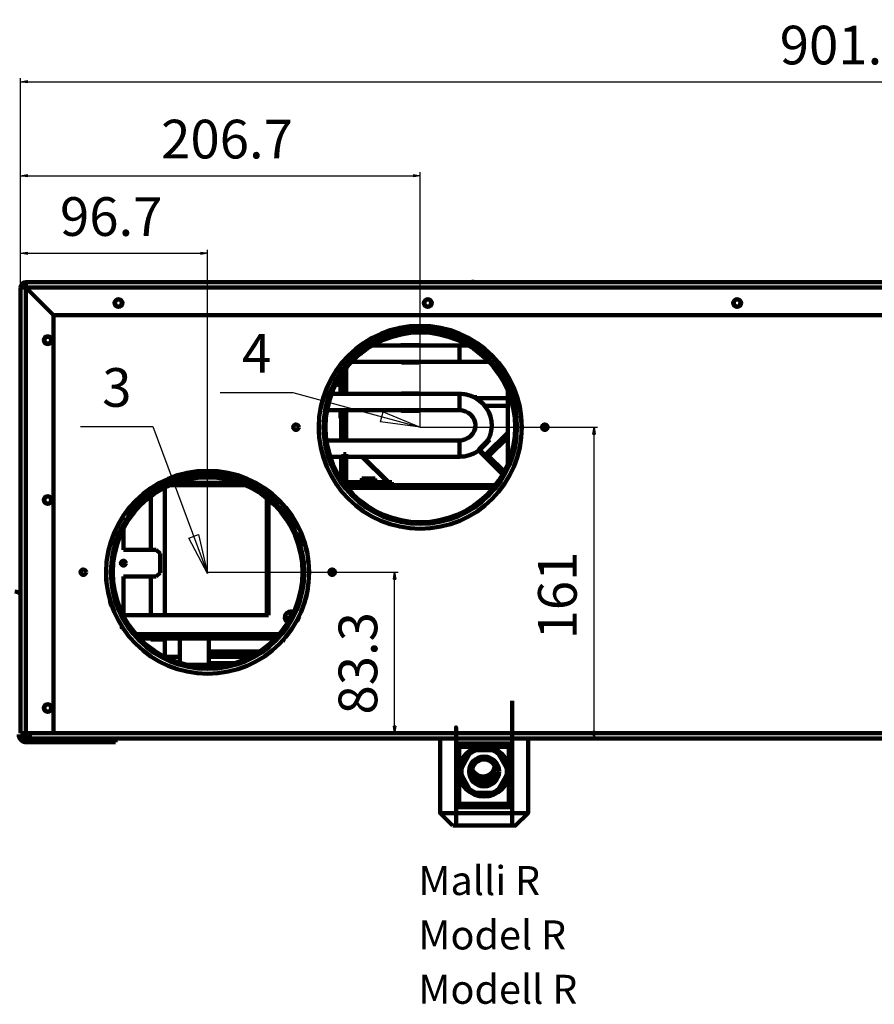
# Model space of a CAD drawing. Units: millimetres. Extents: x -126 to 2405, y -526 to 1184.
# Drawn here: x 639 to 1081, y -92 to 417 of the extents above; entities that cross this region are included whole.
import ezdxf
from ezdxf.enums import TextEntityAlignment as Align

# ---------------------------------------------------------------- set-up
doc = ezdxf.new("R2010")
doc.units = ezdxf.units.MM
doc.header["$MEASUREMENT"] = 0
doc.linetypes.add('Yhtenäinen', pattern=[0])
doc.layers.get('0').update_dxf_attribs({"lineweight": 35})
doc.layers.get('Defpoints').update_dxf_attribs({"lineweight": 35})
for name, color, linetype, lineweight, true_color in [('Mitat', 7, 'Continuous', 35, 0x000000), ('Muotoviivat', 7, 'Continuous', 35, 0x000000), ('Tekstit', 7, 'Continuous', 35, 0x000000)]:
    doc.layers.add(name, color=color, linetype=linetype, lineweight=lineweight, true_color=true_color)
doc.styles.add('Arial', font='arial.ttf')
doc.dimstyles.new('Vertex Style', dxfattribs={"dimtxt": 0.18, "dimasz": 3.6, "dimexe": 1.8, "dimexo": 0.0625, "dimgap": 1.7, "dimtad": 1, "dimdec": 1, "dimdsep": 46, "dimtxsty": 'Arial', "dimblk1": 'CLOSED', "dimblk2": 'CLOSED', "dimsah": 1, "dimcen": 0.09, "dimdle": 1.8, "dimadec": 1, "dimazin": 2, "dimtfac": 0.65, "dimtdec": 4, "dimtmove": 0, "dimatfit": 3, "dimfxl": 1, "dimtolj": 1, "dimtzin": 0, "dimlwe": 25, "dimarcsym": 0})

# ---------------------------------------------------------------- blocks, each defined once
blk = doc.blocks.new('_Closed')
at = {"color": 0, "linetype": 'ByBlock', "lineweight": -2}
for p, q in [((-1, 0.166667), (0, 0)), ((-1, 0.166667), (-1, -0.166667)), ((0, 0), (-1, -0.166667)), ((0, 0), (-1, 0))]:
    blk.add_line(p, q, dxfattribs=at)
blk = doc.blocks.new('*D2')
at = {"layer": 'Defpoints', "color": 0}
for p in [(1540.82, 384.82), (639.72, 278.4), (1540.82, 163.1)]:
    blk.add_point(p, dxfattribs=at)
at = {"layer": 'Mitat', "color": 160, "lineweight": 25}
for p, q in [((639.72, 278.46), (639.72, 386.62)), ((643.32, 384.82), (1537.22, 384.82)), ((1540.82, 163.16), (1540.82, 386.62))]:
    blk.add_line(p, q, dxfattribs=at)
at = {"layer": 'Mitat', "color": 160, "lineweight": 25, "xscale": 3.6, "yscale": 3.6, "zscale": 3.6, "rotation": 180}
blk.add_blockref('_Closed', (639.72, 384.82), dxfattribs=at)
at = {"layer": 'Mitat', "color": 160, "lineweight": 25, "xscale": 3.6, "yscale": 3.6, "zscale": 3.6}
blk.add_blockref('_Closed', (1540.82, 384.82), dxfattribs=at)
at = {"layer": 'Mitat', "color": 250, "lineweight": 35, "insert": (1066.43, 403.78), "char_height": 20, "attachment_point": 5, "style": 'Arial'}
blk.add_mtext('\\A1;901.1', dxfattribs=at)
blk = doc.blocks.new('*D4')
at = {"layer": 'Defpoints', "color": 0}
for p in [(846.43, 336.18), (639.72, 278.4), (846.43, 206.05)]:
    blk.add_point(p, dxfattribs=at)
at = {"layer": 'Mitat', "color": 160, "lineweight": 25}
for p, q in [((639.72, 278.46), (639.72, 337.98)), ((643.32, 336.18), (842.83, 336.18)), ((846.43, 206.11), (846.43, 337.98))]:
    blk.add_line(p, q, dxfattribs=at)
at = {"layer": 'Mitat', "color": 160, "lineweight": 25, "xscale": 3.6, "yscale": 3.6, "zscale": 3.6, "rotation": 180}
blk.add_blockref('_Closed', (639.72, 336.18), dxfattribs=at)
at = {"layer": 'Mitat', "color": 160, "lineweight": 25, "xscale": 3.6, "yscale": 3.6, "zscale": 3.6}
blk.add_blockref('_Closed', (846.43, 336.18), dxfattribs=at)
at = {"layer": 'Mitat', "color": 250, "lineweight": 35, "insert": (746.47, 355.14), "char_height": 20, "attachment_point": 5, "style": 'Arial'}
blk.add_mtext('\\A1;206.7', dxfattribs=at)
blk = doc.blocks.new('*D18')
at = {"layer": 'Defpoints', "color": 0}
for p in [(736.43, 296.1), (639.72, 278.4), (736.43, 131.05)]:
    blk.add_point(p, dxfattribs=at)
at = {"layer": 'Mitat', "color": 160, "lineweight": 25}
for p, q in [((639.72, 278.46), (639.72, 297.9)), ((643.32, 296.1), (732.83, 296.1)), ((736.43, 131.11), (736.43, 297.9))]:
    blk.add_line(p, q, dxfattribs=at)
at = {"layer": 'Mitat', "color": 160, "lineweight": 25, "xscale": 3.6, "yscale": 3.6, "zscale": 3.6, "rotation": 180}
blk.add_blockref('_Closed', (639.72, 296.1), dxfattribs=at)
at = {"layer": 'Mitat', "color": 160, "lineweight": 25, "xscale": 3.6, "yscale": 3.6, "zscale": 3.6}
blk.add_blockref('_Closed', (736.43, 296.1), dxfattribs=at)
at = {"layer": 'Mitat', "color": 250, "lineweight": 35, "insert": (686.57, 315.06), "char_height": 20, "attachment_point": 5, "style": 'Arial'}
blk.add_mtext('\\A1;96.7', dxfattribs=at)
blk = doc.blocks.new('*D19')
at = {"layer": 'Defpoints', "color": 0}
for p in [(846.43, 206.05), (936.29, 206.05), (936.29, 45.1)]:
    blk.add_point(p, dxfattribs=at)
at = {"layer": 'Mitat', "color": 160, "lineweight": 25}
for p, q in [((846.49, 206.05), (938.09, 206.05)), ((936.29, 48.7), (936.29, 202.45)), ((936.35, 45.1), (938.09, 45.1))]:
    blk.add_line(p, q, dxfattribs=at)
at = {"layer": 'Mitat', "color": 160, "lineweight": 25, "xscale": 3.6, "yscale": 3.6, "zscale": 3.6}
for p, rotation in [((936.29, 206.05), 90), ((936.29, 45.1), 270)]:
    blk.add_blockref('_Closed', p, dxfattribs=dict(at, rotation=rotation))
at = {"layer": 'Mitat', "color": 250, "lineweight": 35, "insert": (917.33, 119.03), "char_height": 20, "attachment_point": 5, "rotation": 90, "style": 'Arial'}
blk.add_mtext('\\A1;161', dxfattribs=at)
blk = doc.blocks.new('*D20')
at = {"layer": 'Defpoints', "color": 0}
for p in [(736.43, 131.05), (833.13, 131.05), (833.13, 47.8)]:
    blk.add_point(p, dxfattribs=at)
at = {"layer": 'Mitat', "color": 160, "lineweight": 25}
for p, q in [((736.49, 131.05), (834.93, 131.05)), ((833.13, 51.4), (833.13, 127.45)), ((833.06, 47.8), (831.33, 47.8))]:
    blk.add_line(p, q, dxfattribs=at)
at = {"layer": 'Mitat', "color": 160, "lineweight": 25, "xscale": 3.6, "yscale": 3.6, "zscale": 3.6}
for p, rotation in [((833.13, 131.05), 90), ((833.13, 47.8), 270)]:
    blk.add_blockref('_Closed', p, dxfattribs=dict(at, rotation=rotation))
at = {"layer": 'Mitat', "color": 250, "lineweight": 35, "insert": (814.17, 83.96), "char_height": 20, "attachment_point": 5, "rotation": 90, "style": 'Arial'}
blk.add_mtext('\\A1;83.3', dxfattribs=at)

msp = doc.modelspace()

# ---------------------------------------------------------------- linework, layer by layer
at = {"layer": 'Muotoviivat', "color": 7, "linetype": 'Yhtenäinen', "lineweight": 100, "ltscale": 3}
for p, q in [((642.42, 281.1), (642.42, 278.4)), ((642.42, 281.1), (1538.12, 281.1)), ((639.72, 47.8), (639.72, 278.4)), ((642.42, 278.4), (639.72, 278.4)), ((642.41, 277.36), (642.41, 277.36)), ((642.42, 278.4), (656.72, 264.1)), ((642.42, 278.4), (642.42, 47.8)), ((1538.12, 278.4), (642.42, 278.4)), ((656.72, 264.1), (642.42, 278.4)), ((642.42, 277.7), (642.42, 277.7)), ((642.42, 277.7), (642.42, 277.7)), ((656.72, 264.1), (1523.82, 264.1)), ((656.72, 47.8), (656.72, 264.1)), ((821.8, 248.35), (836.67, 248.35)), ((821.8, 248.35), (866.67, 248.35)), ((821.8, 248.35), (866.67, 248.35)), ((836.67, 248.6), (845.67, 248.6)), ((845.67, 248.6), (846, 248.27)), ((866.67, 248.35), (871.27, 248.35)), ((866.67, 248.28), (866.67, 248.27)), ((836.67, 239.85), (811.06, 239.85)), ((866.67, 239.85), (811.06, 239.85)), ((866.67, 239.85), (811.06, 239.85)), ((836.67, 239.85), (836.67, 239.64)), ((845.67, 239.6), (836.67, 239.6)), ((846, 239.93), (845.67, 239.6)), ((845.67, 239.85), (845.67, 239.64)), ((880.27, 239.85), (866.67, 239.85)), ((806.67, 234.58), (806.67, 223.35)), ((806.67, 234.58), (806.67, 224.1)), ((808.17, 236.77), (808.17, 224.1)), ((804.67, 231.67), (804.67, 228.1)), ((805.17, 223.35), (805.17, 232.4)), ((804.67, 228.1), (803.67, 228.1)), ((891.62, 187.15), (891.62, 225)), ((800.53, 223.35), (805.17, 223.35)), ((800.53, 223.35), (866.67, 223.35)), ((800.53, 223.35), (866.67, 223.35)), ((800.53, 223.35), (866.67, 223.35)), ((800.53, 223.35), (866.67, 223.35)), ((808.17, 224.1), (806.67, 224.1)), ((806.67, 223.35), (836.67, 223.35)), ((808.17, 223.41), (808.17, 224.1)), ((836.67, 223.6), (845.67, 223.6)), ((836.67, 223.56), (836.67, 223.43)), ((845.67, 223.6), (845.93, 223.35)), ((845.67, 223.56), (845.67, 223.43)), ((866.67, 223.35), (866.67, 223.35)), ((866.67, 223.35), (866.67, 223.35)), ((873.96, 221.6), (875.67, 221.6)), ((875.67, 221.58), (875.67, 220.73)), ((875.67, 221.1), (891.62, 221.1)), ((805.17, 214.85), (798.24, 214.85)), ((866.67, 214.85), (798.24, 214.85)), ((866.67, 214.85), (798.24, 214.85)), ((866.67, 214.85), (798.24, 214.85)), ((866.67, 214.85), (798.24, 214.85)), ((805.17, 211.6), (805.17, 214.85)), ((806.67, 214.85), (806.67, 211.6)), ((836.67, 214.85), (806.67, 214.85)), ((806.67, 214.1), (806.67, 203.9)), ((806.67, 214.1), (808.17, 214.1)), ((808.17, 214.1), (808.17, 214.79)), ((808.17, 214.1), (808.17, 203.9)), ((845.67, 214.6), (836.67, 214.6)), ((845.93, 214.85), (845.67, 214.6)), ((866.67, 214.9), (866.67, 214.88)), ((866.67, 214.86), (866.67, 214.86)), ((866.67, 214.85), (866.67, 214.85)), ((866.67, 214.85), (868.21, 214.69)), ((866.67, 214.85), (868.21, 214.69)), ((866.67, 214.85), (868.21, 214.69)), ((869.19, 214.43), (869.97, 214.19)), ((869.19, 214.43), (869.97, 214.19)), ((869.19, 214.43), (869.97, 214.19)), ((891.62, 217.1), (879.75, 217.1)), ((806.67, 211.6), (805.17, 211.6)), ((805.17, 210.7), (805.17, 211.6)), ((806.67, 210.59), (805.17, 210.59)), ((805.58, 210.7), (805.58, 199.29)), ((805.62, 201.41), (805.62, 210.7)), ((870.84, 213.73), (871.58, 213.31)), ((870.84, 213.73), (871.58, 213.31)), ((870.84, 213.73), (871.58, 213.31)), ((806.67, 203.9), (806.67, 199.29)), ((808.17, 203.9), (806.67, 203.9)), ((808.17, 199.29), (808.17, 203.9)), ((874.74, 208.51), (874.9, 207.52)), ((874.74, 208.51), (874.9, 207.52)), ((874.74, 208.51), (874.9, 207.52)), ((874.86, 206.57), (874.8, 205.77)), ((874.86, 206.57), (874.8, 205.77)), ((874.86, 206.57), (874.8, 205.77)), ((797.92, 199.29), (866.67, 199.29)), ((797.92, 199.29), (866.67, 199.29)), ((797.92, 199.29), (866.67, 199.29)), ((797.92, 199.29), (866.67, 199.29)), ((805.62, 202.05), (806.67, 201)), ((806.67, 200.36), (805.62, 201.41)), ((808.17, 199.5), (808.38, 199.29)), ((867.3, 199.32), (866.67, 199.29)), ((867.3, 199.32), (866.67, 199.29)), ((867.3, 199.32), (866.67, 199.29)), ((869.15, 199.66), (868.5, 199.53)), ((869.15, 199.66), (868.5, 199.53)), ((869.15, 199.66), (868.5, 199.53)), ((870.84, 200.36), (870.4, 200.17)), ((870.84, 200.36), (870.4, 200.17)), ((870.84, 200.36), (870.4, 200.17)), ((881.93, 200.02), (879.8, 197.9)), ((880.33, 197.37), (882.46, 199.49)), ((891.62, 203.32), (880.54, 192.24)), ((881.57, 199.66), (881.95, 200.5)), ((881.57, 199.66), (881.95, 200.5)), ((881.57, 199.66), (881.95, 200.5)), ((881.92, 191.14), (891.62, 200.85)), ((882.46, 199.49), (881.93, 200.02)), ((879.8, 197.9), (877.22, 195.32)), ((880.33, 197.37), (877.75, 194.79)), ((889.34, 182.36), (877.75, 193.94)), ((879.8, 197.9), (880.33, 197.37)), ((806.67, 190.79), (799.93, 190.79)), ((806.67, 190.79), (799.93, 190.79)), ((806.67, 190.79), (799.93, 190.79)), ((806.67, 190.79), (799.93, 190.79)), ((805.58, 190.8), (805.58, 178.92)), ((806.67, 192.1), (806.67, 190.1)), ((808.17, 192.1), (806.67, 192.1)), ((806.67, 190.1), (806.67, 178.1)), ((806.67, 190.1), (808.17, 190.1)), ((808.17, 190.1), (808.17, 192.1)), ((866.67, 190.79), (808.17, 190.79)), ((866.67, 190.79), (808.17, 190.79)), ((866.67, 190.79), (808.17, 190.79)), ((866.67, 190.79), (808.17, 190.79)), ((808.17, 190.1), (808.17, 178.1)), ((829.41, 177.6), (816.23, 190.8)), ((816.88, 190.8), (830.07, 177.6)), ((866.67, 190.79), (866.9, 190.81)), ((866.67, 190.79), (866.9, 190.81)), ((866.67, 190.79), (866.9, 190.81)), ((888.85, 181.78), (877.22, 193.41)), ((889.69, 183.09), (880.54, 192.24)), ((889.34, 182.37), (881.21, 190.51)), ((889.78, 183.28), (881.92, 191.14)), ((816.17, 179.6), (816.17, 179.6)), ((816.17, 178.1), (816.17, 179.6)), ((823.17, 179.6), (823.17, 178.1)), ((714.32, 174.9), (714.32, 108.74)), ((755.64, 176.05), (717.22, 176.05)), ((720.48, 177.4), (752.38, 177.4)), ((820.58, 176.8), (807.21, 176.8)), ((820.58, 176.05), (807.78, 176.05)), ((807.78, 176.05), (885.18, 176.05)), ((831.67, 177.6), (808.67, 177.6)), ((884.13, 174.7), (808.82, 174.7)), ((816.17, 178.1), (816.17, 178.1)), ((820.58, 176.8), (820.58, 176.05)), ((831.67, 176.1), (820.58, 176.1)), ((830.96, 176.05), (830.91, 176.1)), ((831.31, 176.1), (831.26, 176.06)), ((831.67, 176.1), (831.67, 177.6)), ((831.86, 176.06), (885.19, 176.06)), ((831.86, 176.06), (831.86, 176.06)), ((707.12, 170.37), (707.12, 142.71)), ((766.97, 108.84), (766.97, 169.31)), ((767.87, 168.54), (767.87, 108.84)), ((692.87, 142.74), (692.87, 153.61)), ((709.87, 142.74), (692.87, 142.74)), ((711.87, 140.74), (709.87, 142.74)), ((711.87, 130.84), (711.87, 140.74)), ((692.87, 128.84), (709.87, 128.84)), ((692.87, 108.84), (692.87, 128.84)), ((707.12, 128.84), (707.12, 108.84)), ((709.87, 128.84), (711.87, 130.84)), ((767.87, 108.84), (692.87, 108.84)), ((721.97, 109.62), (721.97, 108.84)), ((736.97, 108.84), (736.97, 109.62)), ((778.27, 106.48), (778.27, 107.2)), ((779.32, 110.68), (779.32, 107.55)), ((780.52, 109.64), (779.32, 109.64)), ((779.37, 110.79), (781, 110.79)), ((776.68, 106.53), (778.79, 106.53)), ((773.39, 98.99), (699.47, 98.99)), ((701.31, 96.84), (771.55, 96.84)), ((721.97, 96.78), (721.97, 84.16)), ((736.97, 96.78), (736.97, 83.24)), ((707.12, 96.7), (707.12, 96.45)), ((714.32, 96.29), (707.12, 96.29)), ((714.32, 96.71), (714.32, 87.33)), ((721.97, 87.29), (714.32, 87.29)), ((763.29, 90.13), (736.97, 90.13)), ((760.68, 88.53), (736.97, 88.53)), ((758.65, 87.3), (736.97, 87.3)), ((758.63, 87.29), (736.97, 87.29)), ((736.97, 83.24), (726, 83.24)), ((736.97, 82.04), (735.6, 82.04)), ((750.15, 84.03), (736.97, 84.03)), ((736.97, 83.55), (748.16, 83.55)), ((639.72, 47.8), (642.42, 47.8)), ((640.72, 47.1), (640.72, 47.8)), ((642.41, 47.8), (642.41, 47.8)), ((642.42, 47.8), (656.72, 47.8)), ((642.42, 47.8), (642.42, 47.8)), ((643.36, 47.55), (644.52, 47.55)), ((643.36, 47.55), (644.52, 47.55)), ((644.52, 47.8), (644.52, 45.1)), ((656.72, 47.8), (1523.82, 47.8)), ((642.72, 45.1), (644.52, 45.1)), ((642.72, 43.1), (685.72, 43.1)), ((644.52, 45.1), (1536.02, 45.1)), ((685.72, 45.1), (685.72, 43.1)), ((685.72, 43.1), (688.72, 43.1)), ((688.72, 43.1), (688.72, 45.1)), ((856.67, 6.5), (856.67, 45.1)), ((893.92, 42.5), (864.92, 42.5)), ((866.58, 40.8), (864.92, 42.38)), ((864.92, 42.38), (864.92, 9.62)), ((866.58, 40.8), (875.86, 40.8)), ((866.58, 29.21), (866.58, 40.8)), ((875.76, 41.1), (875.77, 41.1)), ((875.77, 41.1), (875.99, 40.45)), ((877.53, 40.8), (877.57, 40.8)), ((877.92, 40.94), (879.46, 40.91)), ((877.92, 40.87), (877.92, 40.94)), ((879.96, 41.55), (879.54, 41.57)), ((881.62, 40.8), (892.26, 40.8)), ((893.92, 42.38), (892.26, 40.8)), ((892.26, 40.8), (892.26, 30.01)), ((893.92, 42.38), (893.92, 42.5)), ((893.92, 9.62), (893.92, 42.38)), ((902.17, 45.1), (902.17, 6.5)), ((871.96, 37.08), (867.83, 29.92)), ((871.74, 36.7), (871.74, 36.7)), ((883.55, 39), (875.29, 39)), ((884.28, 38.68), (884.28, 38.68)), ((884.42, 39.97), (884.33, 40.03)), ((891.02, 29.92), (886.89, 37.08)), ((868.73, 31.47), (868.73, 31.47)), ((866.58, 11.2), (866.58, 26.64)), ((867.83, 26.08), (871.96, 18.92)), ((886.89, 18.92), (891.02, 26.08)), ((892.26, 26.31), (892.26, 11.2)), ((872.76, 24.17), (872.76, 24.17)), ((875.44, 23.37), (875.39, 23.29)), ((875.66, 23.76), (875.44, 23.37)), ((877.78, 21.97), (877.8, 21.97)), ((877.92, 22.71), (877.92, 23.16)), ((877.92, 21.95), (877.92, 22.71)), ((879.92, 23.16), (879.92, 22.71)), ((879.92, 22.71), (879.92, 21.95)), ((880.07, 21.98), (880.13, 21.98)), ((880.52, 22.04), (880.71, 22.08)), ((882.4, 23.37), (882.17, 23.76)), ((882.76, 22.75), (882.4, 23.37)), ((883.9, 24.76), (884.13, 24.37)), ((884.13, 24.37), (884.27, 24.13)), ((886.05, 24.12), (886.05, 24.12)), ((875.29, 17), (883.55, 17)), ((866.58, 11.2), (864.92, 9.62)), ((892.26, 11.2), (866.58, 11.2)), ((893.92, 9.62), (892.26, 11.2)), ((863.17, 0), (856.67, 6.5)), ((864.92, 9.62), (864.92, 9.5)), ((864.92, 9.5), (893.92, 9.5)), ((902.17, 6.5), (895.67, 0))]:
    msp.add_line(p, q, dxfattribs=at)
for points in [[(836.67, 248.56), (836.67, 248.6), (836.67, 248.33)], [(845.67, 248.56), (845.67, 248.6), (845.67, 248.33)], [(866.67, 239.93), (866.67, 248.35), (866.67, 248.27)], [(803.67, 230.04), (803.67, 228.1), (803.67, 228.1)], [(866.67, 223.32), (866.67, 223.35), (866.67, 223.35)], [(881.57, 199.66), (882.5, 201.73), (883.15, 204.15), (883.42, 206.65), (883.29, 209.15), (882.76, 211.61), (881.85, 213.95), (880.58, 216.14), (878.98, 218.12), (877.09, 219.82), (874.95, 221.23), (872.6, 222.3), (870.12, 223), (867.55, 223.33), (866.67, 223.35)], [(869.14, 223.13), (867.55, 223.33), (866.67, 223.35)], [(869.16, 223.12), (867.55, 223.33), (866.67, 223.35)], [(869.18, 223.12), (867.55, 223.33), (866.67, 223.35)], [(866.67, 223.27), (866.67, 214.85), (866.67, 214.93)], [(875.93, 220.58), (874.95, 221.23), (872.6, 222.3), (870.12, 223), (869.31, 223.11)], [(875.93, 220.58), (874.95, 221.23), (872.6, 222.3), (870.12, 223), (869.31, 223.11)], [(875.93, 220.58), (874.95, 221.23), (872.6, 222.3), (870.12, 223), (869.31, 223.11)], [(880.96, 215.49), (880.58, 216.14), (878.98, 218.12), (877.09, 219.82), (876.39, 220.28)], [(880.96, 215.49), (880.58, 216.14), (878.98, 218.12), (877.09, 219.82), (876.39, 220.28)], [(880.96, 215.49), (880.58, 216.14), (878.98, 218.12), (877.09, 219.82), (876.39, 220.28)], [(836.67, 214.82), (836.67, 214.6), (836.67, 214.64)], [(845.67, 214.82), (845.67, 214.6), (845.67, 214.64)], [(866.67, 214.85), (868.3, 214.7), (869.87, 214.24), (871.3, 213.51), (872.55, 212.53), (873.56, 211.35), (874.31, 210.01), (874.77, 208.56), (874.92, 207.07), (874.77, 205.57), (874.31, 204.13), (873.56, 202.79), (872.55, 201.61), (871.3, 200.63), (869.87, 199.9), (868.3, 199.45), (866.67, 199.29)], [(882.58, 212.08), (881.85, 213.95), (881.39, 214.75)], [(882.58, 212.08), (881.85, 213.95), (881.39, 214.75)], [(882.58, 212.08), (881.85, 213.95), (881.39, 214.75)], [(872.14, 212.84), (872.97, 212.1), (873.97, 210.7), (874.61, 209.18)], [(872.14, 212.84), (872.97, 212.1), (873.97, 210.7), (874.61, 209.18)], [(872.14, 212.84), (872.97, 212.1), (873.97, 210.7), (874.61, 209.18)], [(883.33, 208.43), (883.29, 209.15), (882.76, 211.61), (882.69, 211.79)], [(883.33, 208.43), (883.29, 209.15), (882.76, 211.61), (882.69, 211.79)], [(883.33, 208.43), (883.29, 209.15), (882.76, 211.61), (882.69, 211.79)], [(874.73, 205.49), (874.31, 204.12), (873.45, 202.63), (872.28, 201.36), (871.38, 200.74)], [(874.73, 205.49), (874.31, 204.12), (873.45, 202.63), (872.28, 201.36), (871.38, 200.74)], [(874.73, 205.49), (874.31, 204.12), (873.45, 202.63), (872.28, 201.36), (871.38, 200.74)], [(882.27, 201.21), (882.5, 201.73), (883.15, 204.15), (883.42, 206.65), (883.35, 208.02)], [(882.27, 201.21), (882.5, 201.73), (883.15, 204.15), (883.42, 206.65), (883.35, 208.02)], [(882.27, 201.21), (882.5, 201.73), (883.15, 204.15), (883.42, 206.65), (883.35, 208.02)], [(866.67, 190.8), (866.67, 199.29), (866.67, 199.29)], [(866.67, 190.79), (869.25, 190.99), (871.77, 191.57), (874.17, 192.51), (876.39, 193.81), (876.85, 194.19)], [(875.13, 193.07), (876.39, 193.81), (876.85, 194.19)], [(875.13, 193.07), (876.39, 193.81), (876.85, 194.19)], [(875.13, 193.07), (876.39, 193.81), (876.85, 194.19)], [(867.87, 190.88), (869.25, 190.99), (871.77, 191.57), (874.17, 192.51), (874.78, 192.87)], [(867.87, 190.88), (869.25, 190.99), (871.77, 191.57), (874.17, 192.51), (874.78, 192.87)], [(867.87, 190.88), (869.25, 190.99), (871.77, 191.57), (874.17, 192.51), (874.78, 192.87)], [(823.17, 179.6), (816.17, 179.6), (816.17, 179.6)], [(823.17, 178.1), (816.17, 178.1), (816.17, 178.1)], [(736.97, 83.24), (736.97, 82.73), (736.97, 82.35), (736.97, 82.12), (736.97, 82.04)], [(882.45, 40.97), (881.64, 41.23), (880.81, 41.42), (879.97, 41.55), (879.12, 41.6), (878.27, 41.58), (877.43, 41.49), (876.59, 41.33), (875.77, 41.1)], [(876.58, 41.33), (876.58, 41.33), (876.17, 41.21)], [(877.42, 41.49), (877.41, 41.49), (877.01, 41.41)], [(878.27, 41.58), (878.26, 41.58), (877.85, 41.53)], [(879.12, 41.6), (879.11, 41.6), (878.68, 41.59)], [(878.25, 21.93), (878.43, 21.91), (878.5, 21.91)], [(879.14, 21.91), (879.23, 21.91), (879.24, 21.91)], [(879.96, 21.96), (880.02, 21.96), (880.8, 22.09), (880.85, 22.1)], [(881.06, 22.15), (881.57, 22.28), (881.73, 22.33)], [(882.02, 22.43), (882.32, 22.53), (882.6, 22.65)], [(902.11, 6.5), (902.17, 6.5), (856.67, 6.5), (856.68, 6.5)], [(863.19, 0), (895.67, 0), (895.66, 0)]]:
    msp.add_lwpolyline(points, dxfattribs=at)
for points in [[(893.92, 64.5), (893.92, 61.47), (893.92, 58.65), (893.92, 56.02), (893.92, 53.57), (893.92, 51.28), (893.92, 49.13), (893.92, 47.11), (893.92, 45.2), (893.92, 41.72), (893.92, 38.6), (893.92, 35.8), (893.92, 33.26), (893.92, 30.96), (893.92, 28.87), (893.92, 26.95), (893.92, 25.19), (893.92, 23.57), (893.92, 22.08), (893.92, 20.7), (893.92, 19.41), (893.92, 17.11), (893.92, 15.11), (893.92, 13.36), (893.92, 11.81), (893.92, 10.45), (893.92, 9.24), (893.92, 8.16), (893.92, 7.2), (893.92, 5.58), (893.92, 4.3), (893.92, 3.28), (893.92, 2.5), (893.92, 1.92), (893.92, 1.51), (893.92, 1.28), (893.92, 1.2), (893.92, 1.28), (893.92, 1.51), (893.92, 1.92), (893.92, 2.5), (893.92, 3.28), (893.92, 4.3), (893.92, 5.58), (893.92, 7.2), (893.92, 8.16), (893.92, 9.24), (893.92, 10.45), (893.92, 11.81), (893.92, 13.36), (893.92, 15.11), (893.92, 17.11), (893.92, 19.41), (893.92, 20.7), (893.92, 22.08), (893.92, 23.57), (893.92, 25.19), (893.92, 26.95), (893.92, 28.87), (893.92, 30.96), (893.92, 33.26), (893.92, 35.8), (893.92, 38.6), (893.92, 41.72), (893.92, 45.2), (893.92, 47.11), (893.92, 49.13), (893.92, 51.28), (893.92, 53.57), (893.92, 56.02), (893.92, 58.65), (893.92, 61.47)], [(864.92, 0), (864.92, 2.12), (864.92, 4.11), (864.92, 5.99), (864.92, 7.76), (864.92, 11.03), (864.92, 13.97), (864.92, 16.62), (864.92, 19.03), (864.92, 21.22), (864.92, 23.23), (864.92, 25.07), (864.92, 26.76), (864.92, 28.33), (864.92, 29.78), (864.92, 32.37), (864.92, 34.62), (864.92, 36.59), (864.92, 38.32), (864.92, 39.85), (864.92, 41.2), (864.92, 42.41), (864.92, 43.49), (864.92, 44.45), (864.92, 45.31), (864.92, 46.78), (864.92, 47.95), (864.92, 48.88), (864.92, 49.6), (864.92, 50.14), (864.92, 50.51), (864.92, 50.73), (864.92, 50.8), (864.92, 50.73), (864.92, 50.51), (864.92, 50.14), (864.92, 49.6), (864.92, 48.88), (864.92, 47.95), (864.92, 46.78), (864.92, 45.31), (864.92, 44.45), (864.92, 43.49), (864.92, 42.41), (864.92, 41.2), (864.92, 39.85), (864.92, 38.32), (864.92, 36.59), (864.92, 34.62), (864.92, 32.37), (864.92, 29.78), (864.92, 28.33), (864.92, 26.76), (864.92, 25.07), (864.92, 23.23), (864.92, 21.22), (864.92, 19.03), (864.92, 16.62), (864.92, 13.97), (864.92, 11.03), (864.92, 7.76), (864.92, 5.99), (864.92, 4.11), (864.92, 2.12)]]:
    msp.add_lwpolyline(points, close=True, dxfattribs=at)
for centre, radius in [((690.32, 270.3), 2), ((690.27, 270.36), 1.75), ((850.32, 270.3), 2), ((850.27, 270.36), 1.75), ((1010.32, 270.3), 2), ((1010.27, 270.36), 1.75), ((846.42, 206.1), 52.5), ((846.43, 206.05), 50), ((846.43, 206.05), 49.8), ((846.43, 206.05), 49.08), ((653.72, 251.1), 2), ((653.72, 251.16), 1.75), ((782.12, 206.1), 1.4), ((910.82, 206.1), 1.4), ((736.42, 131.1), 52.5), ((736.43, 131.05), 50), ((736.43, 131.05), 49.8), ((736.43, 131.05), 49.08), ((653.72, 168.4), 2), ((653.72, 168.46), 1.75), ((672.12, 131.1), 1.4), ((692.87, 135.79), 1.25), ((800.82, 131.1), 1.4), ((653.72, 60.8), 2), ((653.72, 60.86), 1.75), ((879.42, 28), 13), ((879.42, 28), 7.75), ((879.42, 28), 6.25)]:
    msp.add_circle(centre, radius, dxfattribs=at)
for centre, radius, start, end in [((642.42, 278.4), 2.7, 90, 180), ((873.57, 278.77), 2.5, 70.9832, 108.4848), ((642.42, 278.4), 1.2, 90.0019, 180), ((846.37, 205.41), 52.5, 356.4367, 168.923), ((880.27, 244.1), 4.25, 270, 288.8244), ((804.67, 227.6), 2, 75.4338, 75.4343), ((804.67, 227.6), 0.5, 0, 90), ((846.37, 205.41), 52.5, 176.4068, 183.1088), ((878.18, 194.36), 1.35, 135, 225), ((878.18, 194.36), 0.6, 135, 225), ((881.88, 191.18), 0.95, 147.3925, 225), ((846.43, 206.05), 50, 341.5342, 341.5343), ((846.43, 206.05), 50, 343.9412, 343.9414), ((736.37, 130.41), 52.5, 26.0566, 144.337), ((888.42, 181.36), 0.6, 22.9712, 45), ((808.67, 178.1), 2, 180, 213.3625), ((808.67, 178.1), 0.5, 180, 270), ((815.67, 178.1), 0.5, 270, 0), ((815.67, 178.1), 0.5, 270, 0), ((823.67, 178.1), 0.5, 180, 270), ((823.67, 178.1), 0.5, 180.0008, 270), ((831.86, 176.66), 0.6, 249.5978, 270), ((846.43, 206.05), 50, 311.8934, 311.8937), ((846.43, 206.05), 50, 312.7366, 312.7367), ((736.37, 130.41), 52.5, 145.9635, 157.9882), ((846.43, 206.05), 50, 268.108860150288, 268.1089131397297), ((846.43, 206.05), 50, 281.2225, 281.2226), ((846.43, 206.05), 50, 283.7815, 283.7817), ((736.37, 130.41), 52.5, 12.4909, 24.2487), ((736.37, 130.41), 52.5, 162.3865, 171.5305), ((736.43, 131.05), 50, 170.163, 170.1632), ((736.43, 131.05), 50, 168.1555, 168.1557), ((736.37, 130.41), 52.5, 359.0333, 7.8893), ((736.37, 130.41), 52.5, 178.9248, 185.0641), ((736.37, 130.41), 52.5, 345.5772, 351.4276), ((636.72, 117.1), 4, 40.6035, 90), ((736.43, 131.05), 50, 347.4597, 347.46), ((736.43, 131.05), 50, 349.6411, 349.6413), ((736.37, 130.41), 52.5, 195.4721, 198.6913), ((779.37, 107.79), 3, 90, 241.5028), ((779.32, 97.39), 10, 90.0633, 106.4453), ((736.37, 130.41), 52.5, 332.015, 334.9645), ((736.37, 130.41), 52.5, 211.9206, 212.5076), ((736.43, 131.05), 50, 317.94, 317.9401), ((736.37, 130.41), 52.5, 318.2463, 318.6019), ((736.43, 131.05), 50, 287.9494, 287.9497), ((736.43, 131.05), 50, 289.1703, 289.1704), ((642.72, 47.1), 4, 180, 270), ((642.72, 47.1), 2, 180, 270), ((644.52, 47.8), 2.7, 180.0001, 270), ((644.52, 47.8), 1.2, 180, 270), ((878.92, 31.4), 9.5, 98.7785, 106.293), ((878.92, 31.4), 9.5, 97.819, 100.8208), ((879.42, 28), 11.75, 110.582, 129.418), ((878.92, 31.4), 9.5, 102.4883, 106.6412), ((879.42, 28), 11.75, 50.582, 69.418), ((878.92, 31.4), 6, 201.0444, 356.4441), ((879.42, 28), 11.75, 170.582, 189.418), ((878.92, 31.4), 8, 230.9972, 326.0222), ((878.92, 31.4), 8.3, 306.9199, 321.3911), ((879.42, 28), 11.75, 350.582, 9.418), ((878.92, 31.4), 9.5, 229.5295, 229.53), ((878.92, 31.4), 9.5, 229.6179, 229.6185), ((878.92, 31.4), 8.3, 236.033, 246.9199), ((878.92, 31.4), 8.75, 246.5624, 263.4376), ((878.92, 31.4), 8.3, 246.9199, 263.0801), ((878.92, 31.4), 9.5, 263.1109, 263.9577), ((878.92, 31.4), 8.3, 263.0801, 276.9199), ((878.92, 31.4), 9.5, 263.9577, 276.0423), ((878.92, 31.4), 9.5, 266.2047, 267.1864), ((878.92, 31.4), 8.3, 276.9199, 293.0801), ((878.92, 31.4), 8.75, 276.5624, 293.4376), ((878.92, 31.4), 9.5, 276.0423, 293.2587), ((878.92, 31.4), 9.5, 276.3929, 276.7477), ((878.92, 31.4), 9.5, 279.1593, 281.5288), ((878.92, 31.4), 8.3, 293.0801, 306.9199), ((878.92, 31.4), 8.75, 306.5624, 313.1558), ((878.92, 31.4), 10.5, 309.7169, 309.7171), ((879.42, 28), 11.75, 230.582, 249.418), ((879.42, 28), 11.75, 290.582, 309.418)]:
    msp.add_arc(centre, radius, start, end, dxfattribs=at)
at = {"layer": 'Tekstit', "color": 160, "linetype": 'Yhtenäinen', "lineweight": 25, "true_color": 0x0024ff}
for p, q in [((742.99, 224.12), (780.49, 224.12)), ((780.49, 224.12), (846.43, 206.05)), ((825.88, 208.91), (827.3, 214.07)), ((827.3, 214.07), (846.43, 206.05)), ((846.43, 206.05), (825.88, 208.91)), ((670.65, 206.41), (708.15, 206.41)), ((708.15, 206.41), (736.37, 130.41)), ((726.71, 148.76), (731.72, 150.63)), ((736.37, 130.41), (726.71, 148.76)), ((731.72, 150.63), (736.37, 130.41))]:
    msp.add_line(p, q, dxfattribs=at)

# ---------------------------------------------------------------- texts
at = {"layer": 'Tekstit', "color": 7, "lineweight": 35, "style": 'Arial'}
for s, height, p in [('4', 20, (754.24, 228.12)), ('3', 20, (681.9, 210.41)), ('Malli R', 15, (845.43, -40.61)), ('Model R', 15, (845.43, -68.73)), ('Modell R', 15, (845.43, -96.86))]:
    msp.add_text(s, height=height, dxfattribs=at).set_placement(p, align=Align.BOTTOM_LEFT)

# ---------------------------------------------------------------- dimensions: what is measured, and where the dimension line sits
at = {"layer": 'Mitat', "color": 250, "lineweight": 35}
for base, p2, picture, middle in [((1540.82, 384.82), (1540.82, 163.1), '*D2', (1066.43, 384.82)), ((846.43, 336.18), (846.43, 206.05), '*D4', (746.47, 336.18)), ((736.43, 296.1), (736.43, 131.05), '*D18', (686.57, 296.1))]:
    dim = msp.add_linear_dim(base=base, p1=(639.72, 278.4), p2=p2, dimstyle='Vertex Style', override={"dimtxt": 20, "dimgap": 8.75, "dimtxsty": 'Arial', "dimcen": 0, "dimclrd": 160, "dimclre": 160, "dimclrt": 250, "dimlwd": 25}, dxfattribs=at)
    dim.commit()
    dim.dimension.update_dxf_attribs({"geometry": picture, "text_midpoint": middle, "dimtype": 160})
for base, p1, p2, picture, middle in [((936.2881, 206.051), (936.2881, 45.0992), (846.4316, 206.051), '*D19', (936.2881, 119.0312)), ((833.1274, 131.051), (833.1274, 47.7993), (736.4316, 131.051), '*D20', (833.1274, 83.9566))]:
    dim = msp.add_linear_dim(base=base, p1=p1, p2=p2, angle=90, dimstyle='Vertex Style', override={"dimtxt": 20, "dimgap": 8.75, "dimtxsty": 'Arial', "dimcen": 0, "dimclrd": 160, "dimclre": 160, "dimclrt": 250, "dimlwd": 25}, dxfattribs=at)
    dim.commit()
    dim.dimension.update_dxf_attribs({"geometry": picture, "text_midpoint": middle, "dimtype": 160})

doc.saveas('drawing.dxf')
